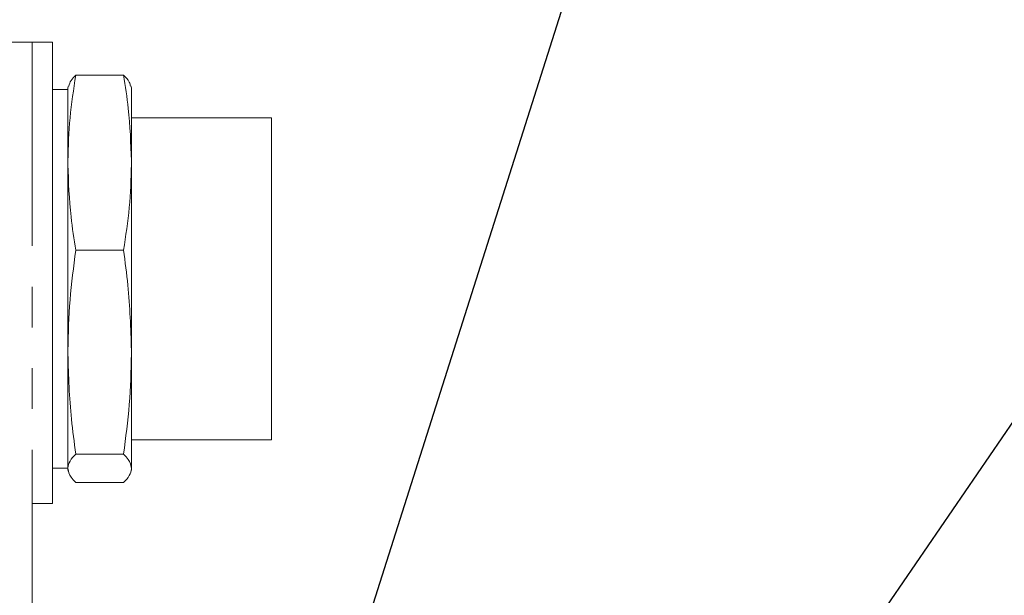
# Model space of a CAD drawing. Units: millimetres. Extents: x 7 to 835, y -1 to 581.
# Drawn here: x 714 to 745, y 296 to 313 of the extents above; entities that cross this region are included whole.
import ezdxf

# ---------------------------------------------------------------- set-up
doc = ezdxf.new("R2010")
doc.units = ezdxf.units.MM
doc.linetypes.add('PHANTOM', pattern=[12.7, 6.35, -1.27, 1.27, -1.27, 1.27, -1.27])
doc.layers.add('SLD-0', color=7, linetype='Continuous')
doc.dimstyles.new('SLDDIMSTYLE3', dxfattribs={"dimtxt": 0, "dimasz": 3, "dimexe": 0, "dimexo": 0.0625, "dimgap": 0, "dimtad": 0, "dimtih": 1, "dimtoh": 1, "dimdec": 0, "dimrnd": 1e-09, "dimzin": 0, "dimdsep": 46, "dimtxsty": 'Standard', "dimsah": 1, "dimcen": 0.09, "dimadec": 0, "dimazin": 0, "dimtfac": 3, "dimtdec": 0, "dimtofl": 0, "dimtmove": 0, "dimatfit": 3, "dimfxl": 0, "dimfrac": 2, "dimtolj": 1, "dimtzin": 0, "dimarcsym": 0})

msp = doc.modelspace()

# ---------------------------------------------------------------- linework, layer by layer
at = {"color": 7, "linetype": 'Continuous', "lineweight": 0}
for p, q in [((710.48231, 312.79818), (714.70491, 312.79818)), ((714.70491, 312.79818), (715.32991, 312.79818)), ((715.32991, 312.79818), (715.32991, 298.42318)), ((716.05949, 311.77398), (717.54715, 311.77398)), ((715.81272, 311.32868), (715.32991, 311.32868)), ((715.8275, 311.43465), (715.81272, 311.37948)), ((715.81272, 311.37948), (715.81272, 309.1001)), ((717.79392, 311.37948), (717.77949, 311.43333)), ((717.79392, 311.37948), (717.79392, 309.1001)), ((722.16272, 310.43968), (717.79392, 310.43968)), ((722.16272, 310.43968), (722.16272, 303.49825)), ((715.81272, 309.1001), (715.81272, 308.98706)), ((717.79392, 308.98706), (717.79392, 309.1001)), ((715.81272, 308.98706), (715.81272, 303.20353)), ((717.79392, 308.98706), (717.79392, 303.20353)), ((716.05949, 306.31319), (717.54715, 306.31319)), ((715.81272, 303.20353), (715.81272, 303.07206)), ((717.79392, 303.07206), (717.79392, 303.20353)), ((722.16272, 303.49825), (722.16272, 300.40668)), ((715.81272, 303.07206), (715.81272, 299.52661)), ((717.79392, 303.07206), (717.79392, 299.52661)), ((717.79392, 300.40668), (722.16272, 300.40668)), ((716.05949, 299.9624), (717.54715, 299.9624)), ((715.32991, 299.51768), (715.81272, 299.51768)), ((715.81272, 299.52661), (715.81272, 299.50818)), ((717.79392, 299.50818), (717.79392, 299.52661)), ((715.81272, 299.50818), (715.81272, 299.46688)), ((715.81272, 299.46688), (715.8275, 299.41172)), ((717.77949, 299.41304), (717.79392, 299.46688)), ((717.79392, 299.50818), (717.79392, 299.46688)), ((716.05949, 299.07239), (717.54715, 299.07239)), ((714.70491, 290.42318), (714.70491, 298.42318)), ((714.70491, 298.42318), (715.32991, 298.42318))]:
    msp.add_line(p, q, dxfattribs=at)
at = {"color": 8, "linetype": 'PHANTOM', "lineweight": 0}
msp.add_line((714.70491, 312.79818), (714.70491, 298.42318), dxfattribs=at)
at = {"color": 7, "linetype": 'Continuous', "lineweight": 0}
for points, knots in [([(716.05949, 311.77398), (715.9908, 311.33082), (715.85316, 310.44276), (715.82622, 309.54824), (715.81272, 309.1001)], [0, 0, 0, 0, 0.49901191, 1, 1, 1, 1]), ([(715.84658, 311.42954), (715.86083, 311.48786), (715.889, 311.60312), (716.00312, 311.71748), (716.05949, 311.77398)], [0, 0, 0, 0, 0.50601307, 1, 1, 1, 1]), ([(717.79392, 309.1001), (717.77449, 309.64517), (717.74262, 310.53968), (717.60206, 311.42725), (717.54715, 311.77398)], [0, 0, 0, 0, 0.609351241, 1, 1, 1, 1]), ([(717.54715, 311.77398), (717.61826, 311.70177), (717.73096, 311.58735), (717.75613, 311.47209), (717.76541, 311.42956)], [0, 0, 0, 0, 0.63099416, 1, 1, 1, 1]), ([(715.81272, 308.98706), (715.83214, 308.44199), (715.86402, 307.54749), (716.00458, 306.65992), (716.05949, 306.31319)], [0, 0, 0, 0, 0.609351234, 1, 1, 1, 1]), ([(717.54715, 306.31319), (717.61583, 306.75635), (717.75347, 307.64442), (717.78042, 308.53893), (717.79392, 308.98706)], [0, 0, 0, 0, 0.49901365, 1, 1, 1, 1]), ([(716.05949, 306.31319), (715.9908, 305.79781), (715.85316, 304.76501), (715.82622, 303.72471), (715.81272, 303.20353)], [0, 0, 0, 0, 0.49901319, 1, 1, 1, 1]), ([(717.79392, 303.20353), (717.77208, 303.87857), (717.73843, 304.91885), (717.59686, 305.95086), (717.54715, 306.31319)], [0, 0, 0, 0, 0.64890742, 1, 1, 1, 1]), ([(715.81272, 303.07206), (715.83456, 302.39702), (715.86821, 301.35675), (716.00978, 300.32473), (716.05949, 299.9624)], [0, 0, 0, 0, 0.64890743, 1, 1, 1, 1]), ([(717.54715, 299.9624), (717.61583, 300.47778), (717.75347, 301.51059), (717.78042, 302.55089), (717.79392, 303.07206)], [0, 0, 0, 0, 0.499013188, 1, 1, 1, 1]), ([(716.05949, 299.9624), (715.9908, 299.89017), (715.85316, 299.74543), (715.82622, 299.59964), (715.81272, 299.52661)], [0, 0, 0, 0, 0.499013391, 1, 1, 1, 1]), ([(717.79392, 299.52661), (717.77449, 299.61544), (717.74262, 299.76122), (717.60206, 299.90589), (717.54715, 299.9624)], [0, 0, 0, 0, 0.60935026, 1, 1, 1, 1]), ([(715.81272, 299.50818), (715.83214, 299.41934), (715.86402, 299.27356), (716.00458, 299.1289), (716.05949, 299.07239)], [0, 0, 0, 0, 0.60935055, 1, 1, 1, 1]), ([(717.54715, 299.07239), (717.61583, 299.14462), (717.75347, 299.28935), (717.78042, 299.43514), (717.79392, 299.50818)], [0, 0, 0, 0, 0.49901305, 1, 1, 1, 1])]:
    msp.add_open_spline(points, degree=3, knots=knots, dxfattribs=at)

# ---------------------------------------------------------------- leaders
at = {"layer": 'SLD-0'}
for points in [[(722.62376, 286.78727), (738.61684, 337.10169), (741.61684, 337.10169)], [(705.82465, 243.35287), (756.08516, 316.76673), (759.08516, 316.76673)]]:
    msp.add_leader(points, dimstyle='SLDDIMSTYLE3', dxfattribs=at)

doc.saveas('drawing.dxf')
